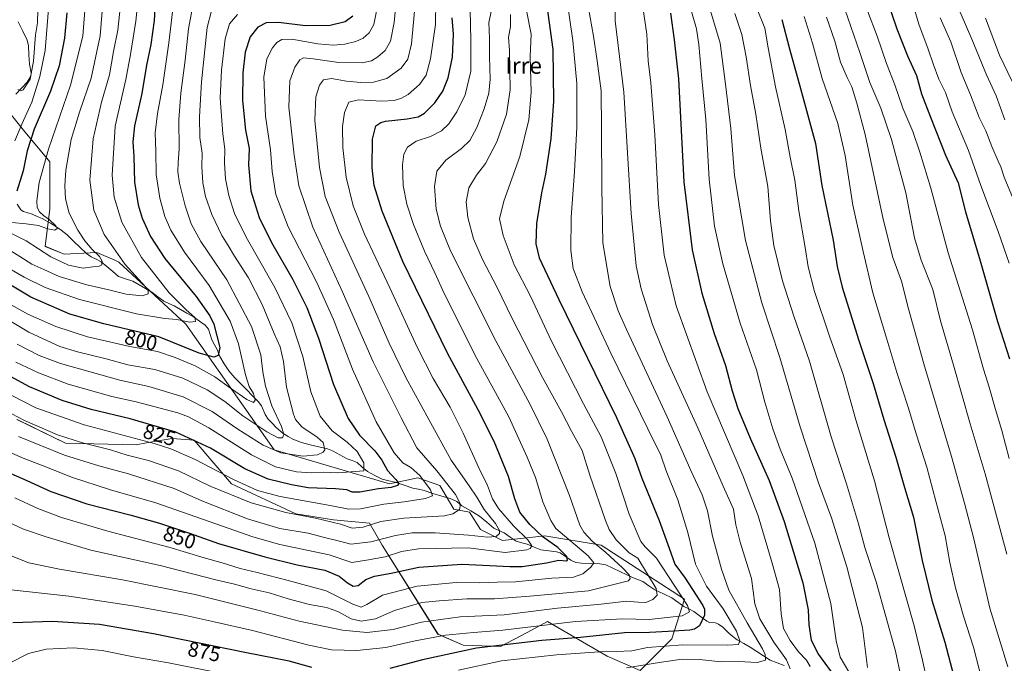
# Model space of a CAD drawing. Units: metres. Extents: x 613579 to 617010, y 4771018 to 4773389.
# Drawn here: x 615861 to 616338, y 4771471 to 4771783 of the extents above; entities that cross this region are included whole.
import ezdxf
from ezdxf.enums import TextEntityAlignment as Align

# ---------------------------------------------------------------- set-up
doc = ezdxf.new("R2010")
doc.units = ezdxf.units.M
doc.header["$MEASUREMENT"] = 0
for name, color, linetype, lineweight in [('Arbolado forestal CxS', 92, 'Continuous', 0), ('Corriente natural lineal', 142, 'Continuous', 13), ('Curva de nivel maestra', 36, 'Continuous', 30), ('Curva de nivel normal', 36, 'Continuous', 0), ('Pastizal CxS', 92, 'Continuous', 0), ('Rótulo de curva de nivel directora', 19, 'Continuous', 0), ('Texto cartográfico', 19, 'Continuous', 0)]:
    doc.layers.add(name, color=color, linetype=linetype, lineweight=lineweight)
doc.styles.add('Arial', font='txt', dxfattribs={"height": 0.2})

# ---------------------------------------------------------------- blocks, each defined once
blk = doc.blocks.new('*U156')
at = {"layer": 'Arbolado forestal CxS', "color": 92, "linetype": 'Continuous', "lineweight": 0}
for points in [[(616161.4089, 4771467.0585, 888.3525), (616145.4403, 4771474.1319, 883.6287), (616116.5827, 4771490.8499, 872.0535), (616106.7109, 4771485.5313, 874.7419), (616093.8007, 4771478.6921, 878.4485), (616075.5755, 4771479.4525, 876.4493), (616063.4249, 4771484.7715, 871.9322), (616036.2909, 4771527.9373, 844.1238), (616030.2153, 4771538.5763, 837.1321), (616012.7497, 4771540.0967, 836.4351), (615994.5247, 4771543.1361, 836.952), (615963.3899, 4771557.5741, 833.3754), (615945.1641, 4771578.8521, 826.6888), (615934.5329, 4771579.6123, 828.8742), (615922.1875, 4771577.4637, 832.3448), (615917.0665, 4771576.5723, 833.5733), (615882.8945, 4771577.3327, 838.3206), (615859.3533, 4771588.7309, 837.1128)], [(615841.1661, 4771755.5821, 771.3683), (615862.4291, 4771728.9861, 774.4793), (615875.3387, 4771713.7875, 782.8579), (615875.3383, 4771690.9909, 781.694), (615873.0593, 4771672.7527, 784.5053), (615882.1723, 4771668.9537, 784.2597), (615898.1193, 4771669.7135, 785.4279), (615906.8127, 4771665.9851, 787.9665), (615908.7513, 4771665.1535, 788.6711), (615941.2325, 4771635.0801, 796.7551), (615983.9675, 4771574.1299, 816.6212), (616039.9543, 4771557.5699, 826.4999), (616053.6225, 4771560.6085, 828.9632), (616064.2537, 4771556.8095, 832.4507), (616071.0889, 4771545.4103, 835.9262), (616078.6821, 4771543.8911, 837.3721), (616083.9971, 4771535.5323, 840.5052), (616094.6295, 4771530.2119, 843.3189), (616115.1333, 4771532.4921, 849.2291), (616142.4711, 4771527.9327, 859.8154), (616182.9049, 4771501.7881, 870.474), (616176.7965, 4771482.4459, 881.0512), (616161.4089, 4771467.0585, 888.3525)]]:
    blk.add_polyline3d(points, dxfattribs=at)
blk = doc.blocks.new('*U192')
at = {"layer": 'Curva de nivel normal', "color": 36, "linetype": 'Continuous', "lineweight": 0}
blk.add_polyline3d([(616300.43, 4771462.42, 920), (616298.26, 4771472.22, 920), (616294.17, 4771488.81, 920), (616286.84, 4771514.96, 920), (616282.07, 4771531.4, 920), (616275.03, 4771559, 920), (616265.9, 4771588.64, 920), (616259.81, 4771610.63, 920), (616253.24, 4771629.2, 920), (616245.95, 4771650.88, 920), (616242.85, 4771662.88, 920), (616241.43, 4771672.17, 920), (616238.38, 4771690.03, 920), (616236.47, 4771704.84, 920), (616234.11, 4771715.92, 920), (616231.64, 4771729.42, 920), (616227.05, 4771750, 920), (616223.47, 4771769.03, 920), (616221.81, 4771778.43, 920), (616217.84, 4771788.58, 920)], dxfattribs=at)
blk = doc.blocks.new('*U193')
at = {"layer": 'Curva de nivel normal', "color": 36, "linetype": 'Continuous', "lineweight": 0}
blk.add_polyline3d([(616339.09, 4771523.49, 940), (616328.67, 4771562.4, 940), (616321.38, 4771586.67, 940), (616313.26, 4771615.21, 940), (616306.95, 4771636.58, 940), (616303.21, 4771651.86, 940), (616297.56, 4771665.97, 940), (616294.4, 4771676.92, 940), (616290.17, 4771698.64, 940), (616283.28, 4771724.6, 940), (616278.14, 4771739.73, 940), (616272.81, 4771752.23, 940), (616267.97, 4771766.64, 940), (616259.24, 4771791.98, 940)], dxfattribs=at)
blk = doc.blocks.new('*U196')
at = {"layer": 'Curva de nivel normal', "color": 36, "linetype": 'Continuous', "lineweight": 0}
blk.add_polyline3d([(616340.37, 4771664.62, 955), (616334.96, 4771679.88, 955), (616326.55, 4771702.31, 955), (616320.54, 4771719.26, 955), (616312.7, 4771737.89, 955), (616309.47, 4771747.38, 955), (616306.2, 4771753.83, 955), (616303.37, 4771761.15, 955), (616301.09, 4771768.31, 955), (616296.5, 4771780.45, 955), (616292.32, 4771795.04, 955)], dxfattribs=at)
blk = doc.blocks.new('*U204')
at = {"layer": 'Curva de nivel normal', "color": 36, "linetype": 'Continuous', "lineweight": 0}
blk.add_polyline3d([(616207.3, 4771785.6, 915), (616210.63, 4771775.5, 915), (616212.85, 4771764.68, 915), (616214.98, 4771750.69, 915), (616217.46, 4771736.89, 915), (616219.9, 4771720.41, 915), (616223.37, 4771701.76, 915), (616224.67, 4771685.12, 915), (616226.23, 4771673.18, 915), (616230.46, 4771656.05, 915), (616235.95, 4771638.98, 915), (616243.48, 4771617.08, 915), (616253.96, 4771580.48, 915), (616261.39, 4771557.65, 915), (616267.22, 4771538.29, 915), (616270.4, 4771526.79, 915), (616275.76, 4771510.13, 915), (616280.56, 4771493.28, 915), (616285.19, 4771476.57, 915), (616287.87, 4771463.58, 915)], dxfattribs=at)
blk = doc.blocks.new('*U207')
at = {"layer": 'Curva de nivel normal', "color": 36, "linetype": 'Continuous', "lineweight": 0}
blk.add_polyline3d([(616338.25, 4771734.07, 965), (616333.94, 4771745.7, 965), (616329.34, 4771755.81, 965), (616322.24, 4771773.22, 965), (616314.45, 4771791.16, 965)], dxfattribs=at)
blk = doc.blocks.new('*U209')
at = {"layer": 'Curva de nivel normal', "color": 36, "linetype": 'Continuous', "lineweight": 0}
blk.add_polyline3d([(616341.74, 4771752.66, 970), (616335.64, 4771765.42, 970), (616328.79, 4771783.35, 970)], dxfattribs=at)
blk = doc.blocks.new('*U214')
at = {"layer": 'Curva de nivel normal', "color": 36, "linetype": 'Continuous', "lineweight": 0}
blk.add_polyline3d([(616340.22, 4771569.92, 945), (616336.71, 4771583.48, 945), (616333.7, 4771593.58, 945), (616330.64, 4771604.48, 945), (616327.9, 4771613.24, 945), (616322.47, 4771632.3, 945), (616310.77, 4771669.57, 945), (616302.38, 4771700.91, 945), (616296.92, 4771718.34, 945), (616293.63, 4771728.37, 945), (616288.76, 4771739.69, 945), (616284.89, 4771751.05, 945), (616280.81, 4771761.41, 945), (616276.23, 4771774.64, 945), (616271.56, 4771786.97, 945)], dxfattribs=at)
blk = doc.blocks.new('*U219')
at = {"layer": 'Curva de nivel normal', "color": 36, "linetype": 'Continuous', "lineweight": 0}
blk.add_polyline3d([(616342.15, 4771695.73, 960), (616337.82, 4771706.3, 960), (616336.3, 4771711.22, 960), (616334.91, 4771713.98, 960), (616331.85, 4771721.12, 960), (616328.94, 4771728.82, 960), (616325.78, 4771735.15, 960), (616321.62, 4771746.25, 960), (616316.97, 4771757.08, 960), (616311.96, 4771771.96, 960), (616306.78, 4771783.53, 960)], dxfattribs=at)
blk = doc.blocks.new('*U223')
at = {"layer": 'Curva de nivel normal', "color": 36, "linetype": 'Continuous', "lineweight": 0}
blk.add_polyline3d([(616327.15, 4771462.18, 930), (616323.04, 4771478.51, 930), (616318.19, 4771493.42, 930), (616314.24, 4771507.18, 930), (616311.56, 4771519.53, 930), (616309.32, 4771532.46, 930), (616304.81, 4771549.19, 930), (616300.36, 4771565.66, 930), (616295.3, 4771581.32, 930), (616291.26, 4771594.84, 930), (616285.78, 4771611.59, 930), (616281.06, 4771627.73, 930), (616274.24, 4771650.22, 930), (616269.56, 4771670.24, 930), (616264.59, 4771692.7, 930), (616260.77, 4771716.78, 930), (616257.19, 4771732.34, 930), (616249.63, 4771754.13, 930), (616244.95, 4771771.29, 930), (616240.95, 4771784.23, 930)], dxfattribs=at)
blk = doc.blocks.new('*U241')
at = {"layer": 'Curva de nivel normal', "color": 36, "linetype": 'Continuous', "lineweight": 0}
blk.add_polyline3d([(616251.72, 4771783.8, 935), (616255.73, 4771772.17, 935), (616258.49, 4771762.04, 935), (616261.72, 4771754.54, 935), (616263.99, 4771750.03, 935), (616266.43, 4771742.18, 935), (616270.45, 4771726.97, 935), (616279.16, 4771685.85, 935), (616283.96, 4771667.35, 935), (616288.1, 4771655.91, 935), (616291.48, 4771642.42, 935), (616298.86, 4771615.76, 935), (616312.38, 4771570.91, 935), (616318.61, 4771548.31, 935), (616323.18, 4771530.92, 935), (616330.89, 4771497.37, 935), (616339.68, 4771468.99, 935)], dxfattribs=at)
blk = doc.blocks.new('*U245')
at = {"layer": 'Curva de nivel normal', "color": 36, "linetype": 'Continuous', "lineweight": 0}
blk.add_polyline3d([(616149.42, 4771795.89, 890), (616149.32, 4771782.07, 890), (616153.46, 4771747.55, 890), (616157.14, 4771688.65, 890), (616159.46, 4771663.24, 890), (616161.94, 4771652.1, 890), (616167.4, 4771634.8, 890), (616174.48, 4771617.22, 890), (616189.3, 4771584.7, 890), (616201.67, 4771556.54, 890), (616206.7, 4771545.31, 890), (616207.83, 4771537.7, 890), (616209.91, 4771529.31, 890), (616215.37, 4771511.77, 890), (616217.08, 4771499.48, 890), (616219.39, 4771492.11, 890), (616226.26, 4771480.79, 890), (616232.39, 4771472.26, 890), (616234.14, 4771468, 890)], dxfattribs=at)
blk = doc.blocks.new('*U256')
at = {"layer": 'Curva de nivel maestra', "color": 36, "linetype": 'Continuous', "lineweight": 30}
blk.add_polyline3d([(616280.93, 4771792.59, 950), (616285.77, 4771778.13, 950), (616290.96, 4771765.13, 950), (616295.39, 4771755.56, 950), (616297.78, 4771746.66, 950), (616302.12, 4771735.34, 950), (616309.41, 4771716.94, 950), (616315.49, 4771703.56, 950), (616319.06, 4771689.46, 950), (616326.31, 4771665.73, 950), (616334.6, 4771636.34, 950), (616340.39, 4771618.21, 950)], dxfattribs=at)
blk = doc.blocks.new('*U264')
at = {"layer": 'Curva de nivel maestra', "color": 36, "linetype": 'Continuous', "lineweight": 30}
blk.add_polyline3d([(616230.16, 4771782.74, 925), (616233.88, 4771768.56, 925), (616239.08, 4771749.23, 925), (616246.46, 4771722.58, 925), (616249.56, 4771702.29, 925), (616255.01, 4771675.68, 925), (616256.9, 4771663.01, 925), (616259.27, 4771653, 925), (616267.2, 4771627.55, 925), (616274.36, 4771606.22, 925), (616279.53, 4771588.88, 925), (616285.33, 4771570.55, 925), (616289.6, 4771555.86, 925), (616293.91, 4771541.42, 925), (616298.08, 4771520.42, 925), (616302.88, 4771501.19, 925), (616309.06, 4771480.95, 925), (616314.25, 4771461.11, 925)], dxfattribs=at)

msp = doc.modelspace()

# ---------------------------------------------------------------- linework, layer by layer
at = {"layer": 'Arbolado forestal CxS', "color": 92, "linetype": 'Continuous', "lineweight": 0}
msp.add_polyline3d([(615859.35, 4771588.73, 837.11), (615882.89, 4771577.33, 838.32), (615917.07, 4771576.57, 833.57), (615922.19, 4771577.46, 832.34), (615934.53, 4771579.61, 828.87), (615945.16, 4771578.85, 826.69), (615963.39, 4771557.57, 833.38), (615994.52, 4771543.14, 836.95), (616012.75, 4771540.1, 836.44), (616030.22, 4771538.58, 837.13), (616036.29, 4771527.94, 844.12), (616063.42, 4771484.77, 871.93), (616075.58, 4771479.45, 876.45), (616093.8, 4771478.69, 878.45), (616106.71, 4771485.53, 874.74), (616116.58, 4771490.85, 872.05), (616145.44, 4771474.13, 883.63), (616161.41, 4771467.06, 888.35), (616176.8, 4771482.45, 881.05), (616182.9, 4771501.79, 870.47), (616142.47, 4771527.93, 859.82), (616115.13, 4771532.49, 849.23), (616094.63, 4771530.21, 843.32), (616084, 4771535.53, 840.51), (616078.68, 4771543.89, 837.37), (616071.09, 4771545.41, 835.93), (616064.25, 4771556.81, 832.45), (616053.62, 4771560.61, 828.96), (616039.95, 4771557.57, 826.5), (615983.97, 4771574.13, 816.62), (615941.23, 4771635.08, 796.76), (615908.75, 4771665.15, 788.67), (615906.81, 4771665.99, 787.97), (615898.12, 4771669.71, 785.43), (615882.17, 4771668.95, 784.26), (615873.06, 4771672.75, 784.51), (615875.34, 4771690.99, 781.69), (615875.34, 4771713.79, 782.86), (615862.43, 4771728.99, 774.48), (615841.17, 4771755.58, 771.37)], dxfattribs=at)
at = {"layer": 'Corriente natural lineal', "color": 142, "linetype": 'Continuous', "lineweight": 13}
for points in [[(615858.72, 4771746.47, 765.36), (615861.5, 4771749.41, 764.56), (615864.27, 4771752.35, 765.31), (615866.03, 4771755.2, 764.82), (615866.19, 4771756.85, 764.53), (615865.41, 4771761.09, 763.94), (615865.15, 4771765.51, 763.5), (615864.9, 4771769.93, 762.81), (615864.3, 4771772.7, 761.96), (615862.1, 4771777.1, 760.88), (615859.91, 4771781.5, 760.34)], [(616231.3, 4771469.54, 888.32), (616227.9, 4771470.81, 887.49), (616224.5, 4771472.08, 886.03), (616221.26, 4771474.21, 884.17), (616218.01, 4771476.33, 883.07), (616214.76, 4771478.46, 881.54), (616211.61, 4771480.23, 880.44), (616208.46, 4771482, 879.24), (616206.4, 4771483.59, 877.67), (616204.33, 4771485.19, 877.41), (616201.43, 4771488.18, 875.95), (616199.47, 4771489.64, 876.32), (616197.99, 4771490.18, 876.3), (616195.09, 4771490.39, 875.66), (616193.71, 4771490.97, 875.08), (616190.6, 4771493.39, 872.89), (616187.48, 4771495.81, 871.19), (616185.01, 4771496.98, 869.98), (616182.55, 4771498.16, 868.6), (616179.66, 4771500.3, 868.09), (616176.77, 4771502.43, 866.88), (616172.66, 4771504.31, 865.7), (616168.55, 4771506.18, 864.48), (616165.62, 4771508.23, 863.13), (616162.7, 4771510.28, 862.46), (616158.44, 4771511.93, 860.92), (616155.02, 4771513.54, 859.74), (616151.59, 4771515.15, 859.3), (616148.16, 4771516.76, 858.58), (616144.74, 4771518.37, 857.42), (616141.94, 4771518.85, 856.36), (616137.49, 4771518.97, 854.26), (616133.04, 4771519.1, 852.28), (616130.22, 4771519.52, 851.3), (616127.8, 4771520.65, 850.68), (616125.22, 4771522.4, 850.06), (616122.65, 4771524.15, 849.38), (616120.86, 4771524.66, 848.92), (616117.07, 4771525.17, 847.61), (616113.28, 4771525.68, 846.46), (616110, 4771526.99, 845.39), (616106.71, 4771528.3, 843.69), (616104.01, 4771529.03, 842.77), (616101.32, 4771529.77, 841.97), (616098.38, 4771531.78, 841.41), (616095.45, 4771533.8, 840.33), (616092.98, 4771534.96, 839.96), (616090.52, 4771536.12, 839.25), (616087.02, 4771539.05, 838.17), (616083.52, 4771541.97, 837.68), (616079.26, 4771544.48, 836.67), (616075, 4771547, 835.37), (616072.48, 4771549.12, 834.17), (616069.25, 4771550.59, 832.96), (616065.25, 4771551.6, 831.42), (616061, 4771553, 829.9), (616056.75, 4771554.4, 828.9), (616054, 4771555, 828.1), (616051.25, 4771555.6, 827.25), (616046.99, 4771556.98, 825.97), (616042.73, 4771558.37, 824.19), (616039.58, 4771559.14, 823.53), (616036.42, 4771559.91, 822.9), (616032.83, 4771561.73, 822.2), (616029.24, 4771563.54, 820.58), (616026.71, 4771565.77, 819.49), (616024.17, 4771568, 818.59), (616021.75, 4771568.9, 817.76), (616019.32, 4771569.8, 817.37), (616015.84, 4771571.75, 816.61), (616012.35, 4771573.69, 815.75), (616009.85, 4771574.63, 815.18), (616005.65, 4771575.62, 814.02), (616001.45, 4771576.6, 813.03), (615997.24, 4771577.59, 811.7), (615993.13, 4771579.33, 810.98), (615990.78, 4771580.64, 810.63), (615988.43, 4771581.95, 810.04), (615984.95, 4771584.95, 809.14), (615983.06, 4771587, 808.36), (615981.17, 4771589.04, 807.41), (615979.7, 4771591.27, 807.39), (615977.84, 4771595.45, 806.32), (615976.22, 4771597.61, 805.32), (615973.41, 4771600.46, 805.15), (615970.61, 4771603.31, 803.92), (615967.8, 4771606.15, 803.44), (615965, 4771609, 802.43), (615961.96, 4771612.46, 801.33), (615959.8, 4771615.87, 800.86), (615957.65, 4771619.28, 800.24), (615956.3, 4771622.73, 799.47), (615955.06, 4771625.04, 799.1), (615953.81, 4771627.36, 798.37), (615953, 4771629.97, 797.81), (615952.2, 4771632.58, 797.52), (615950.64, 4771634.47, 797.01), (615947.75, 4771636.5, 795.85), (615944.86, 4771638.54, 794.57), (615941.74, 4771640.33, 794.46), (615938.62, 4771642.11, 793.76), (615935.49, 4771643.9, 792.19), (615933.02, 4771645.03, 792.04), (615930.54, 4771646.15, 791.76), (615927.66, 4771648.3, 791.32), (615924.77, 4771650.46, 791.18), (615921.67, 4771652.25, 790.25), (615918.57, 4771654.04, 789.32), (615915.46, 4771655.84, 788.53), (615912.01, 4771657.01, 787.62), (615908.55, 4771658.19, 786.9), (615905.76, 4771660.56, 786.42), (615902.97, 4771662.94, 785.71), (615900.19, 4771665.31, 784.99), (615897.74, 4771666.51, 784.32), (615895.29, 4771667.71, 783.6), (615893.08, 4771669.2, 783.2), (615889.93, 4771672.22, 782.82), (615886.78, 4771675.24, 781.97), (615883.64, 4771678.26, 781.27), (615880.81, 4771680.54, 780.67), (615878.17, 4771682.3, 780.15), (615875.54, 4771684.06, 779.77), (615871.58, 4771686.2, 779.98), (615869.13, 4771687.26, 779.11), (615866.69, 4771688.32, 777.75), (615862.5, 4771689.57, 776.54), (615861.26, 4771690.51, 776.22), (615859.49, 4771693.22, 775.8)]]:
    msp.add_polyline3d(points, dxfattribs=at)
at = {"layer": 'Curva de nivel maestra', "color": 36, "linetype": 'Continuous', "lineweight": 30}
for points in [[(615926.3, 4771790.5, 800), (615925.8, 4771782.3, 800), (615924.21, 4771770.65, 800), (615922.14, 4771760.58, 800), (615919.84, 4771746.78, 800), (615916.25, 4771731.1, 800), (615915.51, 4771723.44, 800), (615916.04, 4771716.22, 800), (615916.36, 4771703.89, 800), (615918.02, 4771692.9, 800), (615920.07, 4771686.46, 800), (615924.1, 4771677.5, 800), (615931.09, 4771666.93, 800), (615946.12, 4771648.46, 800), (615952.8, 4771639.1, 800), (615954.8, 4771635.06, 800), (615957.61, 4771623.66, 800), (615956.84, 4771619.8, 800), (615954.79, 4771619.07, 800), (615947.69, 4771621.04, 800), (615928.14, 4771628.81, 800), (615901.51, 4771635.17, 800), (615885.02, 4771639.8, 800), (615866.1, 4771648.11, 800), (615842.81, 4771661.97, 800)], [(615883.49, 4771786, 775), (615882.45, 4771773.62, 775), (615879.86, 4771760.3, 775), (615875.61, 4771747.92, 775), (615867.6, 4771729.55, 775), (615864.24, 4771719.12, 775), (615862.27, 4771709.31, 775), (615859.26, 4771699.48, 775)], [(616116.22, 4771789.39, 875), (616119.05, 4771768.24, 875), (616119.4, 4771743.16, 875), (616118.17, 4771724.92, 875), (616115.58, 4771707.66, 875), (616113.61, 4771698.69, 875), (616111.12, 4771683.78, 875), (616110.89, 4771673.96, 875), (616112.54, 4771667.2, 875), (616121.93, 4771647.02, 875), (616149.87, 4771589.83, 875), (616158.85, 4771569.95, 875), (616162.19, 4771560.43, 875), (616170.66, 4771539.77, 875), (616175.46, 4771526.37, 875), (616178.22, 4771518.61, 875), (616183.31, 4771511.84, 875), (616186.82, 4771506.36, 875), (616191.81, 4771498.67, 875), (616192.64, 4771496.83, 875), (616192.57, 4771493.9, 875), (616190.15, 4771488.84, 875), (616187.68, 4771487.14, 875), (616185.52, 4771486.76, 875), (616174.99, 4771486.12, 875), (616165.92, 4771485.53, 875), (616153.9, 4771485.43, 875), (616132.58, 4771483.2, 875), (616113.81, 4771481.7, 875), (616082.14, 4771477.95, 875), (616055.92, 4771472.3, 875), (616040.06, 4771468.06, 875)], [(616176.07, 4771785.83, 900), (616177.89, 4771772.88, 900), (616179.93, 4771753.92, 900), (616182.6, 4771703.98, 900), (616186.6, 4771671.04, 900), (616191.26, 4771650.06, 900), (616197.23, 4771630.55, 900), (616202.83, 4771615.04, 900), (616206.07, 4771602.76, 900), (616208.83, 4771594.17, 900), (616214.75, 4771579.68, 900), (616223.93, 4771559.17, 900), (616231.29, 4771539.38, 900), (616240.3, 4771509.68, 900), (616242.84, 4771496.61, 900), (616243.11, 4771489.35, 900), (616244.34, 4771481.87, 900), (616247.87, 4771474.96, 900), (616253.98, 4771466.48, 900)], [(615845.78, 4771567.17, 850), (615864.04, 4771559.18, 850), (615875.82, 4771553.96, 850), (615893.22, 4771547.9, 850), (615914.05, 4771542.58, 850), (615928.37, 4771538.57, 850), (615942.95, 4771533.7, 850), (615956.96, 4771528.71, 850), (615979.46, 4771522.21, 850), (615995.23, 4771518.3, 850), (616008.64, 4771515.72, 850), (616015.51, 4771512.92, 850), (616019.5, 4771509.58, 850), (616022.29, 4771508.03, 850), (616024.73, 4771508.4, 850), (616028.41, 4771511.18, 850), (616032.59, 4771512.94, 850), (616040.74, 4771514.24, 850), (616054.12, 4771517.22, 850), (616074.99, 4771518.72, 850), (616091.8, 4771517.82, 850), (616098.27, 4771517.56, 850), (616104.16, 4771517.51, 850), (616116.04, 4771519.35, 850), (616121.94, 4771520.63, 850), (616125.68, 4771520.24, 850), (616126.24, 4771520.59, 850), (616125.92, 4771522.45, 850), (616121.49, 4771526.79, 850), (616114.35, 4771531.76, 850), (616108.01, 4771537.83, 850), (616103.16, 4771543.81, 850), (616100.68, 4771550.3, 850), (616097.57, 4771561.22, 850), (616090.64, 4771578.22, 850), (616082.85, 4771593.56, 850), (616068, 4771620.91, 850), (616046.39, 4771665.47, 850), (616036.28, 4771689.86, 850), (616032.56, 4771702.3, 850), (616031.45, 4771710.86, 850), (616031.7, 4771724.65, 850), (616033.27, 4771731.12, 850), (616035.64, 4771732.83, 850), (616037.95, 4771733.39, 850), (616048.47, 4771734.48, 850), (616053.81, 4771735.45, 850), (616056.81, 4771737.35, 850), (616061.81, 4771742.37, 850), (616065.83, 4771747.92, 850), (616068.34, 4771754.48, 850), (616070.41, 4771764.5, 850), (616070.88, 4771775.67, 850), (616070.33, 4771783.59, 850)], [(616022.1, 4771784.4, 825), (616018.43, 4771781.64, 825), (616011.22, 4771779.77, 825), (615999.15, 4771779.6, 825), (615986.06, 4771781.24, 825), (615980.12, 4771781.09, 825), (615976.05, 4771779.04, 825), (615972.4, 4771774.25, 825), (615970, 4771766.86, 825), (615968.78, 4771756.88, 825), (615968.68, 4771743.4, 825), (615970.1, 4771729.02, 825), (615971.96, 4771720.24, 825), (615971.62, 4771712.31, 825), (615972.74, 4771699.64, 825), (615976.68, 4771686.76, 825), (615982.72, 4771674.69, 825), (615992.98, 4771656.65, 825), (615999.84, 4771643.15, 825), (616005.51, 4771628.26, 825), (616012.81, 4771605.81, 825), (616019.91, 4771589.36, 825), (616025.35, 4771581.19, 825), (616032.84, 4771573.6, 825), (616036.21, 4771569.11, 825), (616038.98, 4771564.05, 825), (616043.03, 4771559.69, 825), (616044.42, 4771557.72, 825), (616043.73, 4771556.82, 825), (616040.73, 4771555.78, 825), (616034.58, 4771555.16, 825), (616025.46, 4771553.62, 825), (616021.83, 4771553.57, 825), (616019.29, 4771554.65, 825), (616013.68, 4771555.24, 825), (616000.47, 4771555.75, 825), (615992.49, 4771557.15, 825), (615981.1, 4771559.84, 825), (615969.78, 4771564.94, 825), (615953.18, 4771574.89, 825), (615936.34, 4771582.73, 825), (615914.19, 4771589.11, 825), (615895.36, 4771593.65, 825), (615881.3, 4771597.95, 825), (615865.42, 4771604.6, 825), (615847.13, 4771614.42, 825)], [(616002.28, 4771468.59, 875), (615991.36, 4771471.61, 875), (615969.71, 4771475.82, 875), (615925.48, 4771484.89, 875), (615899.28, 4771489.36, 875), (615876.55, 4771490.96, 875), (615857.4, 4771490.3, 875)]]:
    msp.add_polyline3d(points, dxfattribs=at)
at = {"layer": 'Curva de nivel normal', "color": 36, "linetype": 'Continuous', "lineweight": 0}
for points in [[(615859.48, 4771831.64, 770), (615862.88, 4771827.65, 770), (615868.21, 4771822.38, 770), (615871.87, 4771816.63, 770), (615874.16, 4771806.25, 770), (615874.66, 4771787.94, 770), (615873.02, 4771767.72, 770), (615870.47, 4771755, 770), (615866.5, 4771742.65, 770), (615861.62, 4771732, 770), (615858.36, 4771723.89, 770)], [(615858.55, 4771819.45, 765), (615864.26, 4771811.7, 765), (615867.84, 4771800.6, 765), (615869.39, 4771787.41, 765), (615869.21, 4771781.03, 765), (615868.25, 4771775.32, 765), (615867.38, 4771762.45, 765), (615865.74, 4771753.78, 765), (615862.28, 4771748.68, 765), (615861.15, 4771748.18, 765), (615859.71, 4771748.8, 765)], [(615838.26, 4771601.31, 835), (615862.97, 4771588.39, 835), (615878.96, 4771581.36, 835), (615891.08, 4771577.43, 835), (615904.64, 4771574.04, 835), (615912.81, 4771571.59, 835), (615923.04, 4771569, 835), (615937.66, 4771563.9, 835), (615953.01, 4771556.54, 835), (615972.89, 4771548.4, 835), (615989.73, 4771543.73, 835), (616004.04, 4771540.92, 835), (616016.14, 4771538, 835), (616021.81, 4771536.13, 835), (616027.14, 4771536.55, 835), (616035.74, 4771539.42, 835), (616046.9, 4771541, 835), (616066.56, 4771542.15, 835), (616070.54, 4771543.05, 835), (616073.78, 4771545.22, 835), (616074.39, 4771547.76, 835), (616071.86, 4771552.52, 835), (616062.93, 4771563.89, 835), (616053.16, 4771575.1, 835), (616045.59, 4771589.59, 835), (616032.03, 4771616.76, 835), (616017, 4771651.02, 835), (616002.68, 4771682.08, 835), (615995.89, 4771702.05, 835), (615993.74, 4771717.01, 835), (615991.05, 4771740.27, 835), (615991.62, 4771752.98, 835), (615994.07, 4771759.54, 835), (615996.39, 4771763.08, 835), (615998.3, 4771764.1, 835), (616002.84, 4771763.7, 835), (616015.42, 4771761.84, 835), (616026.68, 4771761.77, 835), (616031.12, 4771762.67, 835), (616034.3, 4771764.59, 835), (616037.89, 4771767.74, 835), (616040.48, 4771772.24, 835), (616042.23, 4771781.2, 835), (616043.69, 4771796.77, 835)], [(616073.29, 4771467.24, 880), (616094.26, 4771471.84, 880), (616120.81, 4771474.76, 880), (616141.47, 4771476.13, 880), (616149.81, 4771476.27, 880), (616157.42, 4771476.68, 880), (616164.94, 4771478.34, 880), (616182.17, 4771479.5, 880), (616203.68, 4771479.34, 880), (616209.07, 4771479.78, 880), (616209.69, 4771481.59, 880), (616208.11, 4771486.17, 880), (616201.62, 4771497.02, 880), (616193.54, 4771507.94, 880), (616188.27, 4771518.67, 880), (616184.52, 4771533.96, 880), (616179.73, 4771549.82, 880), (616174.03, 4771563.93, 880), (616171.4, 4771571.57, 880), (616165.11, 4771584.24, 880), (616147.18, 4771620.92, 880), (616133.31, 4771650.72, 880), (616128.98, 4771662.05, 880), (616127.84, 4771670.68, 880), (616127.93, 4771686.81, 880), (616129.63, 4771709, 880), (616130.67, 4771730.47, 880), (616130.65, 4771751.73, 880), (616128.77, 4771772.46, 880), (616125.4, 4771796.08, 880)], [(615841.54, 4771579.44, 845), (615861.61, 4771570.36, 845), (615874.09, 4771565.51, 845), (615885.72, 4771560.81, 845), (615904.69, 4771554.78, 845), (615926.72, 4771548.47, 845), (615955.72, 4771538.28, 845), (615973.65, 4771531.92, 845), (615986.79, 4771528.2, 845), (616010.59, 4771523.14, 845), (616021.7, 4771519.52, 845), (616028.81, 4771520.62, 845), (616037.74, 4771522.18, 845), (616045.68, 4771524.79, 845), (616053.92, 4771526.1, 845), (616078.08, 4771526.54, 845), (616096.06, 4771524.37, 845), (616106.43, 4771525.6, 845), (616108.16, 4771526.23, 845), (616108.87, 4771527.56, 845), (616107, 4771530.45, 845), (616100.04, 4771537.22, 845), (616092.68, 4771545.61, 845), (616089.88, 4771550.29, 845), (616087.49, 4771556.78, 845), (616083.18, 4771565.44, 845), (616075.62, 4771582.26, 845), (616069.29, 4771594.76, 845), (616061.08, 4771608.68, 845), (616053.42, 4771623.58, 845), (616040.08, 4771652.56, 845), (616027.81, 4771678.62, 845), (616022.23, 4771692.36, 845), (616018.94, 4771706.2, 845), (616017.34, 4771720.63, 845), (616017.09, 4771730.89, 845), (616018.03, 4771737.56, 845), (616020.17, 4771742.65, 845), (616024.83, 4771743.8, 845), (616036.23, 4771743.16, 845), (616042.14, 4771743.44, 845), (616045.81, 4771744.54, 845), (616048.99, 4771746.4, 845), (616054.38, 4771751.23, 845), (616057.64, 4771755.79, 845), (616059.82, 4771763.63, 845), (616062.26, 4771780.34, 845), (616062.3, 4771791.67, 845)], [(615945.23, 4771793.05, 810), (615942.5, 4771778.23, 810), (615940.83, 4771762.94, 810), (615938.69, 4771747.07, 810), (615937.73, 4771734.28, 810), (615937.94, 4771719.95, 810), (615937.48, 4771713.42, 810), (615937.31, 4771708.86, 810), (615938.09, 4771703.38, 810), (615940.84, 4771692.4, 810), (615943.73, 4771683.62, 810), (615948.51, 4771675.15, 810), (615961.05, 4771656.55, 810), (615972.97, 4771633.88, 810), (615977.54, 4771620.22, 810), (615978.44, 4771611.88, 810), (615979.77, 4771604.92, 810), (615982.9, 4771595.42, 810), (615987.49, 4771585.46, 810), (615988.69, 4771581.6, 810), (615988.1, 4771579.89, 810), (615985.89, 4771579.92, 810), (615980.43, 4771582.84, 810), (615968.86, 4771590.6, 810), (615960.12, 4771597.48, 810), (615951.49, 4771603.27, 810), (615939.8, 4771608.8, 810), (615926.13, 4771613.05, 810), (615913.13, 4771615.31, 810), (615902.53, 4771618.17, 810), (615888.71, 4771621.54, 810), (615880.17, 4771624.26, 810), (615865.01, 4771631.09, 810), (615843.12, 4771644.26, 810)], [(615851.41, 4771647.28, 805), (615864.56, 4771639.82, 805), (615878.12, 4771633.87, 805), (615893.52, 4771628.96, 805), (615914.06, 4771624.24, 805), (615927.4, 4771621.72, 805), (615936.1, 4771618.91, 805), (615945.69, 4771614.77, 805), (615955.3, 4771609.51, 805), (615962.78, 4771604.05, 805), (615970.81, 4771598.51, 805), (615973.95, 4771597.11, 805), (615974.75, 4771598.11, 805), (615974.02, 4771601.46, 805), (615971.89, 4771604.84, 805), (615970.08, 4771610.5, 805), (615966.74, 4771625.49, 805), (615962.66, 4771636.41, 805), (615952.56, 4771653.72, 805), (615940.62, 4771669.85, 805), (615933.94, 4771680.6, 805), (615931.06, 4771687.25, 805), (615928.52, 4771696.06, 805), (615926.76, 4771707.55, 805), (615926.62, 4771718.89, 805), (615926.4, 4771727.71, 805), (615927.38, 4771737.16, 805), (615930.05, 4771751.04, 805), (615932.98, 4771771.4, 805), (615935.28, 4771790.54, 805)], [(615918.12, 4771793.22, 795), (615917.02, 4771781.89, 795), (615914.36, 4771765.75, 795), (615912.1, 4771753.65, 795), (615906.92, 4771731.08, 795), (615905.52, 4771707.21, 795), (615906.46, 4771696.51, 795), (615910.22, 4771684.54, 795), (615919.62, 4771667.31, 795), (615933.15, 4771650.26, 795), (615941.28, 4771642.04, 795), (615945.62, 4771638.23, 795), (615945.84, 4771636.31, 795), (615943.07, 4771635.92, 795), (615936.87, 4771637.29, 795), (615931.04, 4771637.81, 795), (615917.34, 4771640.09, 795), (615889.58, 4771646.91, 795), (615873.03, 4771652.74, 795), (615862.85, 4771657.8, 795), (615851.68, 4771664.28, 795)], [(615901.14, 4771792.89, 785), (615899.59, 4771774.81, 785), (615895.35, 4771754.26, 785), (615889.63, 4771737.82, 785), (615885.6, 4771724.56, 785), (615883.09, 4771709.75, 785), (615882.61, 4771702.1, 785), (615882.81, 4771695.83, 785), (615884.57, 4771688.81, 785), (615888.79, 4771680.51, 785), (615892.22, 4771675.46, 785), (615895.82, 4771671.28, 785), (615899.39, 4771667.82, 785), (615900.69, 4771665.55, 785), (615900.55, 4771663.8, 785), (615899.21, 4771663.14, 785), (615896.04, 4771662.89, 785), (615891.46, 4771662.2, 785), (615884.29, 4771663.58, 785), (615875.78, 4771667.72, 785), (615863.78, 4771675.42, 785), (615856.61, 4771678.92, 785)], [(615892.62, 4771791.23, 780), (615891.32, 4771774.56, 780), (615885.28, 4771750.89, 780), (615874.58, 4771719.84, 780), (615870.11, 4771703.66, 780), (615868.94, 4771694.83, 780), (615869.09, 4771691.54, 780), (615870.22, 4771689.51, 780), (615872.21, 4771687.63, 780), (615874.99, 4771685.74, 780), (615878.17, 4771682.77, 780), (615878.87, 4771681.44, 780), (615877.62, 4771680.6, 780), (615874.13, 4771681.28, 780), (615869.8, 4771682.84, 780), (615863.8, 4771683.64, 780), (615856.77, 4771684.23, 780)], [(615858.29, 4771550.81, 855), (615869.38, 4771545.74, 855), (615880.9, 4771541.32, 855), (615903.34, 4771534.6, 855), (615932.92, 4771527, 855), (615950.15, 4771521.73, 855), (615958.75, 4771519.26, 855), (615967.48, 4771516.55, 855), (615975.81, 4771514.63, 855), (615990.81, 4771510.81, 855), (616009.14, 4771505.79, 855), (616022.16, 4771499.23, 855), (616026.23, 4771497.81, 855), (616028.87, 4771499.14, 855), (616036.45, 4771503.66, 855), (616053.4, 4771507.94, 855), (616072.24, 4771509.86, 855), (616083.74, 4771509.62, 855), (616092.17, 4771509.92, 855), (616101.04, 4771510.13, 855), (616118.66, 4771511.84, 855), (616129.12, 4771512.43, 855), (616133.57, 4771513.99, 855), (616137.55, 4771517.22, 855), (616138.99, 4771519.34, 855), (616136.24, 4771522.72, 855), (616120.59, 4771536, 855), (616118.05, 4771539.79, 855), (616114.24, 4771548.97, 855), (616110.69, 4771560.74, 855), (616106.63, 4771570.6, 855), (616097.77, 4771590.18, 855), (616082.25, 4771618.33, 855), (616066.51, 4771649.5, 855), (616061.84, 4771659.9, 855), (616056.92, 4771670.35, 855), (616051.49, 4771683.35, 855), (616048.31, 4771693.13, 855), (616046.62, 4771702.31, 855), (616046.24, 4771712.26, 855), (616046.87, 4771717.43, 855), (616048.58, 4771720.79, 855), (616052.82, 4771723.73, 855), (616059.78, 4771725.93, 855), (616065.11, 4771728.82, 855), (616068.61, 4771732.12, 855), (616072.59, 4771737.89, 855), (616076.58, 4771746.23, 855), (616079.4, 4771757.74, 855), (616079.38, 4771770.47, 855), (616079.11, 4771782.2, 855), (616078.62, 4771791.22, 855)], [(616052.46, 4771791.89, 840), (616050.61, 4771770.89, 840), (616048.85, 4771763.56, 840), (616045.62, 4771759.16, 840), (616038.56, 4771754.07, 840), (616032.14, 4771752.3, 840), (616026, 4771752.14, 840), (616019.06, 4771752.88, 840), (616011.88, 4771754.07, 840), (616007.9, 4771753.39, 840), (616006.02, 4771750.89, 840), (616004.19, 4771745.23, 840), (616003.68, 4771733.91, 840), (616006.04, 4771710.98, 840), (616008.76, 4771696.96, 840), (616015.57, 4771679.56, 840), (616029.9, 4771648.42, 840), (616039.83, 4771625.86, 840), (616047.9, 4771609.19, 840), (616059.06, 4771588.86, 840), (616069.74, 4771569.03, 840), (616078.52, 4771556.65, 840), (616082.28, 4771551.2, 840), (616085.81, 4771545.23, 840), (616091.3, 4771538.43, 840), (616093.22, 4771535.06, 840), (616093.16, 4771533.47, 840), (616091.67, 4771532.05, 840), (616087.44, 4771531.78, 840), (616078.2, 4771532.81, 840), (616062.09, 4771533.79, 840), (616050.88, 4771533.82, 840), (616042.81, 4771532.54, 840), (616030.81, 4771529.5, 840), (616021.22, 4771528.35, 840), (616015.74, 4771529.86, 840), (616008.41, 4771531.53, 840), (616000.44, 4771533.71, 840), (615986.72, 4771535.95, 840), (615971.04, 4771540.69, 840), (615949.02, 4771549.44, 840), (615935.46, 4771555.37, 840), (615913.45, 4771562.54, 840), (615899.02, 4771566.27, 840), (615882.42, 4771571.49, 840), (615860.02, 4771580.6, 840)], [(616162.06, 4771793.14, 895), (616164.6, 4771775.68, 895), (616165.34, 4771762.61, 895), (616166.67, 4771752.04, 895), (616168.53, 4771726.79, 895), (616170.24, 4771693.06, 895), (616173.05, 4771668.48, 895), (616178.86, 4771643.92, 895), (616193.82, 4771602.22, 895), (616211.24, 4771561.64, 895), (616218.67, 4771542.07, 895), (616225.36, 4771519.21, 895), (616228.93, 4771506.48, 895), (616229.78, 4771494.57, 895), (616230.96, 4771487.46, 895), (616234.12, 4771481.62, 895), (616238.18, 4771476.23, 895), (616241.98, 4771472.12, 895), (616243.88, 4771469.12, 895)], [(616184.83, 4771791.57, 905), (616188.68, 4771778.2, 905), (616189.86, 4771770.65, 905), (616191.24, 4771754.07, 905), (616193.3, 4771734.18, 905), (616194.8, 4771705.36, 905), (616197.5, 4771682.53, 905), (616201.46, 4771664.22, 905), (616209.88, 4771635.57, 905), (616217.81, 4771612.82, 905), (616221.93, 4771597.29, 905), (616225.66, 4771584.31, 905), (616229.31, 4771574.44, 905), (616235.13, 4771560.38, 905), (616246.14, 4771528.8, 905), (616253.92, 4771499.55, 905), (616256.49, 4771481.54, 905), (616258.36, 4771473.52, 905), (616262.57, 4771466.55, 905)], [(616271.62, 4771468.6, 910), (616269.19, 4771488.01, 910), (616261.65, 4771517.38, 910), (616254.13, 4771541.13, 910), (616247.85, 4771558.14, 910), (616238.93, 4771585.22, 910), (616229.06, 4771618.92, 910), (616220.39, 4771645.3, 910), (616212.51, 4771675.66, 910), (616207.08, 4771707.13, 910), (616205.38, 4771729.94, 910), (616202.85, 4771751.3, 910), (616200.14, 4771771.22, 910), (616194.58, 4771790.1, 910)], [(615845.05, 4771606.47, 830), (615868.41, 4771594.5, 830), (615891.86, 4771586.28, 830), (615925.89, 4771577.13, 830), (615933.88, 4771574.57, 830), (615945.71, 4771569.41, 830), (615964.67, 4771559.57, 830), (615975.86, 4771554.38, 830), (615986.88, 4771551.56, 830), (616011.14, 4771547.2, 830), (616020.14, 4771545.29, 830), (616025.81, 4771545.49, 830), (616037.14, 4771547.81, 830), (616047, 4771548.86, 830), (616057.4, 4771550.48, 830), (616060.72, 4771551.74, 830), (616059.76, 4771554.73, 830), (616054.61, 4771561.63, 830), (616050.22, 4771565.48, 830), (616046.36, 4771567.78, 830), (616042.19, 4771572.61, 830), (616033.51, 4771587.73, 830), (616022.02, 4771613.2, 830), (616012.71, 4771637.22, 830), (616004.5, 4771655.58, 830), (615990.82, 4771682.23, 830), (615984.87, 4771697.85, 830), (615983.06, 4771709.06, 830), (615982.26, 4771719.58, 830), (615979.85, 4771735.86, 830), (615978.97, 4771754.78, 830), (615980.42, 4771763.59, 830), (615983.12, 4771768.9, 830), (615985.26, 4771771.5, 830), (615987.73, 4771773.02, 830), (615992.56, 4771773.12, 830), (616005.13, 4771770.92, 830), (616012.6, 4771770.21, 830), (616018.22, 4771770.8, 830), (616023.65, 4771772.06, 830), (616027.18, 4771773.74, 830), (616030.01, 4771776.31, 830), (616032.25, 4771780.32, 830), (616034.09, 4771789.15, 830)], [(615847.48, 4771542.67, 860), (615862.47, 4771535.72, 860), (615874.02, 4771531.77, 860), (615895.13, 4771525.49, 860), (615928.8, 4771518.03, 860), (615955.78, 4771511.14, 860), (615964.83, 4771508.95, 860), (615972.92, 4771506.66, 860), (615981.66, 4771504.74, 860), (615990.8, 4771501.88, 860), (616001.09, 4771499.17, 860), (616009.44, 4771497.64, 860), (616014.82, 4771495.74, 860), (616021.34, 4771492.24, 860), (616026.13, 4771491.02, 860), (616033.16, 4771492.16, 860), (616042.27, 4771496.16, 860), (616055.58, 4771500.14, 860), (616064.06, 4771500.89, 860), (616077.47, 4771501.9, 860), (616090.81, 4771501.86, 860), (616107.93, 4771503.16, 860), (616136.33, 4771505.74, 860), (616155.73, 4771510.57, 860), (616156.65, 4771511.75, 860), (616156.03, 4771513.57, 860), (616152.89, 4771516.89, 860), (616144.82, 4771524.31, 860), (616138.13, 4771529.76, 860), (616134.13, 4771534.15, 860), (616132.2, 4771537.65, 860), (616127.23, 4771551.99, 860), (616116.32, 4771579.28, 860), (616108.16, 4771596.1, 860), (616091.4, 4771627, 860), (616069.54, 4771670.55, 860), (616064.56, 4771682.55, 860), (616062.51, 4771690.76, 860), (616061.73, 4771701.7, 860), (616062.91, 4771709.21, 860), (616067.2, 4771714.55, 860), (616074.88, 4771720.1, 860), (616078.79, 4771724.1, 860), (616082.22, 4771730.33, 860), (616085.84, 4771739.36, 860), (616088.08, 4771747.07, 860), (616088.78, 4771753.81, 860), (616088.46, 4771764.71, 860), (616088.36, 4771773.56, 860), (616088.14, 4771781.23, 860), (616089.41, 4771787.23, 860)], [(615909.44, 4771789.62, 790), (615908.16, 4771777.53, 790), (615906.14, 4771767.19, 790), (615904.15, 4771755.92, 790), (615900.23, 4771742.69, 790), (615896.32, 4771724.87, 790), (615894.67, 4771704.79, 790), (615896.62, 4771690.34, 790), (615901.59, 4771678.53, 790), (615911.84, 4771663.98, 790), (615921.56, 4771653.16, 790), (615922.86, 4771651.37, 790), (615922.92, 4771649.71, 790), (615919.96, 4771648.83, 790), (615912.31, 4771649.56, 790), (615903.87, 4771651.59, 790), (615893.15, 4771654.06, 790), (615879.84, 4771658.15, 790), (615872.31, 4771661.59, 790), (615866.48, 4771664.12, 790), (615860.66, 4771667.8, 790), (615849.96, 4771674.5, 790)], [(616098.55, 4771785.19, 865), (616098.58, 4771779.2, 865), (616097.52, 4771774.12, 865), (616098.07, 4771767.67, 865), (616098.33, 4771748.57, 865), (616096.6, 4771736.86, 865), (616091.98, 4771723.38, 865), (616086.47, 4771712.83, 865), (616082.08, 4771707.2, 865), (616078.43, 4771701.18, 865), (616077.1, 4771694.27, 865), (616077.93, 4771686.72, 865), (616080.61, 4771676.46, 865), (616084.92, 4771666.38, 865), (616092, 4771653.08, 865), (616099.35, 4771637.76, 865), (616114.08, 4771609.16, 865), (616123.34, 4771592.49, 865), (616128.16, 4771583.2, 865), (616133.24, 4771573.83, 865), (616137, 4771561.85, 865), (616144.61, 4771539.86, 865), (616146.37, 4771535.52, 865), (616149.76, 4771530.43, 865), (616156.17, 4771524.15, 865), (616160.26, 4771521.55, 865), (616169.24, 4771506.88, 865), (616169.67, 4771503.6, 865), (616167.59, 4771501.6, 865), (616164.18, 4771500.16, 865), (616160.4, 4771500.19, 865), (616154.73, 4771500.72, 865), (616142.5, 4771499.24, 865), (616121.39, 4771497.33, 865), (616095.54, 4771494.09, 865), (616074.14, 4771493.1, 865), (616055.47, 4771490.59, 865), (616041.77, 4771487.05, 865), (616028.98, 4771485.59, 865), (616017.1, 4771486.64, 865), (615996.13, 4771491.07, 865), (615976.76, 4771496.22, 865), (615945.79, 4771503.9, 865), (615910.46, 4771511.04, 865), (615880.03, 4771516.2, 865), (615865.07, 4771519.35, 865), (615851.65, 4771524.73, 865)], [(616106.38, 4771787.1, 870), (616108.52, 4771775.64, 870), (616108.15, 4771764.77, 870), (616108.58, 4771747.44, 870), (616107.48, 4771734.13, 870), (616103.02, 4771716.22, 870), (616095.28, 4771694.72, 870), (616093.29, 4771686.03, 870), (616094.95, 4771678.01, 870), (616100.42, 4771663.83, 870), (616108.2, 4771648.61, 870), (616118.4, 4771626.8, 870), (616134, 4771596.42, 870), (616142.53, 4771580.34, 870), (616149.66, 4771562.66, 870), (616156.11, 4771542.92, 870), (616161.71, 4771529.65, 870), (616163.86, 4771527.08, 870), (616169.39, 4771521.66, 870), (616178.15, 4771508, 870), (616184.34, 4771498.62, 870), (616185.27, 4771495.55, 870), (616181.76, 4771493.57, 870), (616165.76, 4771491.88, 870), (616152.86, 4771492.19, 870), (616130.02, 4771490.92, 870), (616094.86, 4771486.67, 870), (616080.64, 4771485.52, 870), (616067.14, 4771484.26, 870), (616052.31, 4771481.53, 870), (616038.14, 4771478.34, 870), (616024.14, 4771476.83, 870), (616011.81, 4771477.22, 870), (616000.82, 4771479.47, 870), (615973.54, 4771486.53, 870), (615954.87, 4771490.68, 870), (615940.31, 4771494.02, 870), (615916.52, 4771498.38, 870), (615884.52, 4771503.2, 870), (615856.48, 4771506.3, 870)], [(615858.83, 4771616.65, 820), (615869.74, 4771611.43, 820), (615884.15, 4771605.91, 820), (615905.4, 4771599.88, 820), (615917.12, 4771597.37, 820), (615937.33, 4771591.99, 820), (615942.48, 4771590.07, 820), (615952.26, 4771584.7, 820), (615972.98, 4771571.75, 820), (615984.72, 4771565.92, 820), (615994.83, 4771563.49, 820), (616002.06, 4771563, 820), (616008.14, 4771563.24, 820), (616014.81, 4771562.91, 820), (616027.46, 4771563.92, 820), (616027.43, 4771567.75, 820), (616024.2, 4771573.28, 820), (616019.38, 4771577.79, 820), (616012.19, 4771583.27, 820), (616006.37, 4771590.44, 820), (616001.86, 4771602.27, 820), (615997.89, 4771619.3, 820), (615992.53, 4771635.6, 820), (615984.41, 4771652.82, 820), (615970.44, 4771677.18, 820), (615964.79, 4771688.59, 820), (615962.03, 4771697.32, 820), (615960.35, 4771705.48, 820), (615959.92, 4771713, 820), (615960.08, 4771719.83, 820), (615959.19, 4771727.21, 820), (615957.86, 4771744.53, 820), (615958.5, 4771758.14, 820), (615960.23, 4771773.4, 820), (615962.43, 4771780.57, 820), (615966.24, 4771785.11, 820)], [(615953.56, 4771786.89, 815), (615951.47, 4771778.89, 815), (615948.75, 4771752.56, 815), (615947.76, 4771735.56, 815), (615948.04, 4771725.56, 815), (615949.08, 4771717.99, 815), (615948.97, 4771711.5, 815), (615949.51, 4771703.56, 815), (615950.67, 4771696.98, 815), (615953.8, 4771688.18, 815), (615958.61, 4771678.02, 815), (615961.72, 4771673.13, 815), (615964.84, 4771667.98, 815), (615971.52, 4771657.49, 815), (615978.14, 4771644.61, 815), (615984.02, 4771630.44, 815), (615986.92, 4771624, 815), (615988.5, 4771616.91, 815), (615990.01, 4771604.52, 815), (615993.32, 4771591.44, 815), (615994.41, 4771588.78, 815), (615997.4, 4771585.24, 815), (616004.81, 4771580.24, 815), (616007.84, 4771577.59, 815), (616008.49, 4771574.14, 815), (616007.83, 4771572.92, 815), (616005.01, 4771571.61, 815), (615998.04, 4771571.03, 815), (615987.25, 4771572.72, 815), (615978.63, 4771576.31, 815), (615966.43, 4771584.1, 815), (615953.9, 4771592.61, 815), (615939.86, 4771599.79, 815), (615923.23, 4771604.75, 815), (615909.13, 4771607.82, 815), (615880.46, 4771615.97, 815), (615870.13, 4771619.8, 815), (615859.36, 4771625.26, 815)], [(616154.73, 4771468.39, 885), (616171.84, 4771471.14, 885), (616181.78, 4771472.6, 885), (616190.25, 4771472.52, 885), (616200.69, 4771471.41, 885), (616209.11, 4771471.5, 885), (616218.12, 4771471.05, 885), (616222.24, 4771472.1, 885), (616222.02, 4771474.9, 885), (616220.72, 4771477.64, 885), (616213.23, 4771490.26, 885), (616204.41, 4771506.12, 885), (616200.78, 4771516.18, 885), (616196.52, 4771532.24, 885), (616194.12, 4771544.52, 885), (616191.48, 4771552.3, 885), (616185.99, 4771564.08, 885), (616174.5, 4771590.1, 885), (616154.72, 4771632.42, 885), (616150.76, 4771641.5, 885), (616146.92, 4771653.22, 885), (616143.38, 4771674.38, 885), (616142.92, 4771701.27, 885), (616142.72, 4771729.47, 885), (616142.48, 4771748.21, 885), (616140.53, 4771762.7, 885), (616138.78, 4771774.56, 885), (616136.35, 4771788.23, 885)], [(615855.06, 4771470.32, 880), (615864.93, 4771475.34, 880), (615873.44, 4771477.49, 880), (615886.74, 4771478.15, 880), (615900.63, 4771476.84, 880), (615915.82, 4771473.84, 880), (615932.84, 4771470.91, 880), (615959.68, 4771465.6, 880)]]:
    msp.add_polyline3d(points, dxfattribs=at)
at = {"layer": 'Pastizal CxS', "color": 92, "linetype": 'Continuous', "lineweight": 0}
msp.add_polyline3d([(615859.35, 4771588.73, 837.11), (615882.89, 4771577.33, 838.32), (615917.07, 4771576.57, 833.57), (615922.19, 4771577.46, 832.34), (615934.53, 4771579.61, 828.87), (615945.16, 4771578.85, 826.69), (615963.39, 4771557.57, 833.38), (615994.52, 4771543.14, 836.95), (616012.75, 4771540.1, 836.44), (616030.22, 4771538.58, 837.13), (616036.29, 4771527.94, 844.12), (616063.42, 4771484.77, 871.93), (616075.58, 4771479.45, 876.45), (616093.8, 4771478.69, 878.45), (616106.71, 4771485.53, 874.74), (616116.58, 4771490.85, 872.05), (616145.44, 4771474.13, 883.63), (616161.41, 4771467.06, 888.35), (616176.8, 4771482.45, 881.05), (616182.9, 4771501.79, 870.47), (616142.47, 4771527.93, 859.82), (616115.13, 4771532.49, 849.23), (616094.63, 4771530.21, 843.32), (616084, 4771535.53, 840.51), (616078.68, 4771543.89, 837.37), (616071.09, 4771545.41, 835.93), (616064.25, 4771556.81, 832.45), (616053.62, 4771560.61, 828.96), (616039.95, 4771557.57, 826.5), (615983.97, 4771574.13, 816.62), (615941.23, 4771635.08, 796.76), (615908.75, 4771665.15, 788.67), (615906.81, 4771665.99, 787.97), (615898.12, 4771669.71, 785.43), (615882.17, 4771668.95, 784.26), (615873.06, 4771672.75, 784.51), (615875.34, 4771690.99, 781.69), (615875.34, 4771713.79, 782.86), (615862.43, 4771728.99, 774.48), (615841.17, 4771755.58, 771.37)], dxfattribs=at)
msp.add_polyline3d([(615859.35, 4771588.73, 837.11), (615882.89, 4771577.33, 838.32), (615917.07, 4771576.57, 833.57), (615922.19, 4771577.46, 832.34), (615934.53, 4771579.61, 828.87), (615945.16, 4771578.85, 826.69), (615963.39, 4771557.57, 833.38), (615994.52, 4771543.14, 836.95), (616012.75, 4771540.1, 836.44), (616030.22, 4771538.58, 837.13), (616036.29, 4771527.94, 844.12), (616063.42, 4771484.77, 871.93), (616075.58, 4771479.45, 876.45), (616093.8, 4771478.69, 878.45), (616106.71, 4771485.53, 874.74), (616116.58, 4771490.85, 872.05), (616145.44, 4771474.13, 883.63), (616161.41, 4771467.06, 888.35), (616176.8, 4771482.45, 881.05), (616182.9, 4771501.79, 870.47), (616142.47, 4771527.93, 859.82), (616115.13, 4771532.49, 849.23), (616094.63, 4771530.21, 843.32), (616084, 4771535.53, 840.51), (616078.68, 4771543.89, 837.37), (616071.09, 4771545.41, 835.93), (616064.25, 4771556.81, 832.45), (616053.62, 4771560.61, 828.96), (616039.95, 4771557.57, 826.5), (615983.97, 4771574.13, 816.62), (615941.23, 4771635.08, 796.76), (615908.75, 4771665.15, 788.67), (615906.81, 4771665.99, 787.97), (615898.12, 4771669.71, 785.43), (615882.17, 4771668.95, 784.26), (615873.06, 4771672.75, 784.51), (615875.34, 4771690.99, 781.69), (615875.34, 4771713.79, 782.86), (615862.43, 4771728.99, 774.48), (615841.17, 4771755.58, 771.37)], dxfattribs=at)

# ---------------------------------------------------------------- block references
at = {"layer": 'Arbolado forestal CxS', "color": 92, "linetype": 'Continuous', "lineweight": 0}
msp.add_blockref('*U156', (0, 0), dxfattribs=at)
at = {"layer": 'Curva de nivel maestra', "color": 36, "linetype": 'Continuous', "lineweight": 30}
for name in ['*U264', '*U256']:
    msp.add_blockref(name, (0, 0), dxfattribs=at)
at = {"layer": 'Curva de nivel normal', "color": 36, "linetype": 'Continuous', "lineweight": 0}
for name in ['*U245', '*U204', '*U192', '*U223', '*U241', '*U193', '*U214', '*U196', '*U219', '*U207', '*U209']:
    msp.add_blockref(name, (0, 0), dxfattribs=at)

# ---------------------------------------------------------------- texts
at = {"layer": 'Rótulo de curva de nivel directora', "color": 19, "linetype": 'Continuous', "lineweight": 0, "style": 'Arial'}
for s, rotation, p in [('800', -13.4323, (615919.47, 4771627.26)), ('825', -16.0683, (615928.43, 4771581.33)), ('850', -18.4704, (615938.19, 4771531.56)), ('875', -11.5886, (615950.08, 4771476.24))]:
    msp.add_text(s, height=7, rotation=rotation, dxfattribs=at).set_placement(p, align=Align.MIDDLE_CENTER)
at = {"layer": 'Texto cartográfico', "color": 19, "linetype": 'Continuous', "lineweight": 0, "style": 'Arial'}
msp.add_text('Irre', height=8, dxfattribs=at).set_placement((616104.91, 4771760.38), align=Align.MIDDLE_CENTER)

doc.saveas('drawing.dxf')
